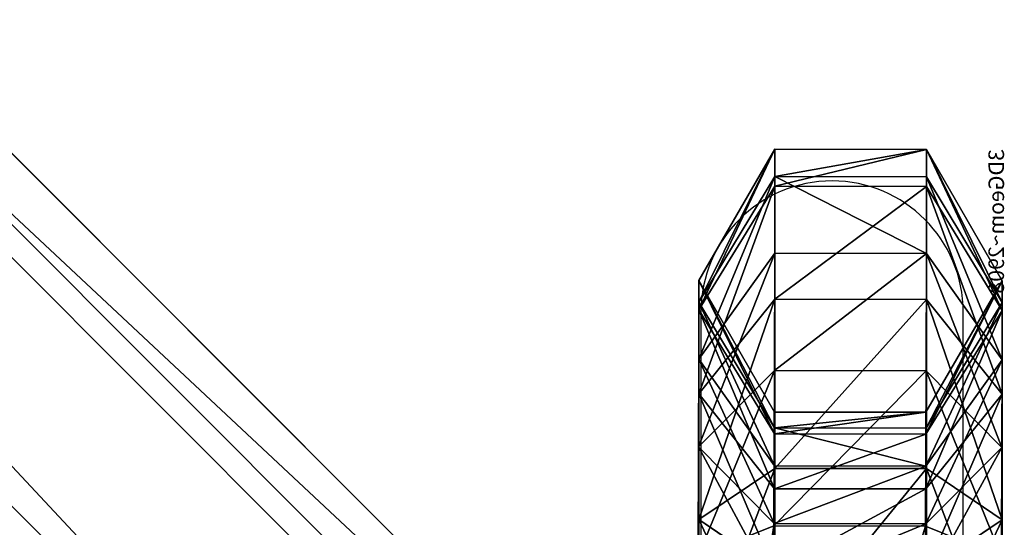
# Model space of a CAD drawing. Units: centimetres. Extents: x -358 to 314, y -306 to 304.
# Drawn here: x 136 to 149, y -119 to -113 of the extents above; entities that cross this region are included whole.
import ezdxf

# ---------------------------------------------------------------- set-up
doc = ezdxf.new("R2010")
doc.units = ezdxf.units.CM
doc.header["$LTSCALE"] = 2.54
doc.layers.get('0').update_dxf_attribs({"true_color": 0xff5454})
doc.layers.add('VP-EQ', color=7, linetype='Continuous', true_color=0x8a3492, plot=False)

# ---------------------------------------------------------------- blocks, each defined once
blk = doc.blocks.new('3DGeom_2908_Defintion_3')
blk = doc.blocks.new('Grupuj_204')
at = {"color": 0}
for p, q in [((0, 2.92, 58.883), (1.685, 3.897, 58.733)), ((0, 2.92, 58.883), (1.685, 3.897, 58.733)), ((0, 2.92, 6.491), (1.685, 3.897, 6.657)), ((0, 2.92, 6.491), (1.685, 3.897, 6.657)), ((0.35, 2.918, 60.832), (1.962, 3.896, 60.273)), ((0.35, 2.918, 60.832), (1.962, 3.896, 60.273)), ((0.476, 2.92, 4.097), (2.063, 3.897, 4.754)), ((0.476, 2.92, 4.097), (2.063, 3.897, 4.754)), ((1.336, 2.92, 62.679), (2.697, 3.897, 61.651)), ((1.336, 2.92, 62.679), (2.697, 3.897, 61.651)), ((1.685, 3.897, 58.733), (3.374, 2.926, 58.582)), ((1.685, 3.897, 58.733), (1.962, 3.896, 60.273)), ((1.685, 3.897, 58.733), (1.962, 3.896, 60.273)), ((1.685, 3.897, 6.657), (1.685, 3.897, 58.733)), ((1.685, 3.897, 6.657), (3.374, 2.926, 6.823)), ((2.063, 3.897, 4.754), (1.685, 3.897, 6.657)), ((1.685, 3.897, 58.733), (3.374, 2.926, 58.582)), ((1.685, 3.897, 6.657), (3.374, 2.926, 6.823)), ((1.685, 3.897, 6.657), (1.685, 3.897, 58.733)), ((2.063, 3.897, 4.754), (1.685, 3.897, 6.657)), ((1.926, 2.92, 1.926), (3.141, 3.897, 3.141)), ((1.926, 2.92, 1.926), (3.141, 3.897, 3.141)), ((1.962, 3.896, 60.273), (2.697, 3.897, 61.651)), ((1.962, 3.896, 60.273), (2.697, 3.897, 61.651)), ((1.962, 3.896, 60.273), (3.577, 2.925, 59.712)), ((1.962, 3.896, 60.273), (3.577, 2.925, 59.712)), ((2.063, 3.897, 4.754), (3.654, 2.926, 5.413)), ((2.063, 3.897, 4.754), (3.654, 2.926, 5.413)), ((3.141, 3.897, 3.141), (2.063, 3.897, 4.754)), ((3.141, 3.897, 3.141), (2.063, 3.897, 4.754)), ((2.697, 3.897, 61.651), (3.82, 3.9, 62.738)), ((2.697, 3.897, 61.651), (3.82, 3.9, 62.738)), ((2.697, 3.897, 61.651), (4.063, 2.926, 60.624)), ((2.697, 3.897, 61.651), (4.063, 2.926, 60.624)), ((2.84, 2.924, 64.135), (3.82, 3.9, 62.738)), ((2.84, 2.924, 64.135), (3.82, 3.9, 62.738)), ((3.141, 3.897, 3.141), (4.359, 2.926, 4.359)), ((4.754, 3.897, 2.063), (3.141, 3.897, 3.141)), ((4.754, 3.897, 2.063), (3.141, 3.897, 3.141)), ((3.141, 3.897, 3.141), (4.359, 2.926, 4.359)), ((3.82, 3.9, 62.738), (5.225, 3.905, 63.429)), ((3.82, 3.9, 62.738), (5.225, 3.905, 63.429)), ((3.82, 3.9, 62.738), (4.805, 2.928, 61.341)), ((3.82, 3.9, 62.738), (4.805, 2.928, 61.341)), ((4.097, 2.92, 0.476), (4.754, 3.897, 2.063)), ((4.097, 2.92, 0.476), (4.754, 3.897, 2.063)), ((4.754, 3.897, 2.063), (5.413, 2.926, 3.654)), ((6.657, 3.897, 1.685), (4.754, 3.897, 2.063)), ((4.754, 3.897, 2.063), (5.413, 2.926, 3.654)), ((6.657, 3.897, 1.685), (4.754, 3.897, 2.063)), ((4.835, 2.931, 65.116), (5.225, 3.905, 63.429)), ((4.835, 2.931, 65.116), (5.225, 3.905, 63.429)), ((0.35, 2.918, 60.832), (0, 2.92, 58.883)), ((0.35, 2.918, 60.832), (0, 2.92, 58.883)), ((0.004, 0.972, 58.882), (0, 2.92, 58.883)), ((0.004, 0.972, 58.882), (0, 2.92, 58.883)), ((0, 2.92, 58.883), (0, 2.92, 6.491)), ((0.004, 0.972, 6.491), (0, 2.92, 6.491)), ((0, 2.92, 58.883), (0, 2.92, 6.491)), ((0, 2.92, 6.491), (0.476, 2.92, 4.097)), ((0.004, 0.972, 6.491), (0, 2.92, 6.491)), ((0, 2.92, 6.491), (0.476, 2.92, 4.097)), ((1.336, 2.92, 62.679), (0.35, 2.918, 60.832)), ((1.336, 2.92, 62.679), (0.35, 2.918, 60.832)), ((0.354, 0.97, 60.831), (0.35, 2.918, 60.832)), ((0.354, 0.97, 60.831), (0.35, 2.918, 60.832)), ((0.48, 0.972, 4.098), (0.476, 2.92, 4.097)), ((0.476, 2.92, 4.097), (1.926, 2.92, 1.926)), ((0.476, 2.92, 4.097), (1.926, 2.92, 1.926)), ((0.48, 0.972, 4.098), (0.476, 2.92, 4.097)), ((2.84, 2.924, 64.135), (1.336, 2.92, 62.679)), ((2.84, 2.924, 64.135), (1.336, 2.92, 62.679)), ((1.34, 0.972, 62.679), (1.336, 2.92, 62.679)), ((1.34, 0.972, 62.679), (1.336, 2.92, 62.679)), ((1.926, 2.92, 1.926), (4.097, 2.92, 0.476)), ((1.929, 0.972, 1.929), (1.926, 2.92, 1.926)), ((1.926, 2.92, 1.926), (4.097, 2.92, 0.476)), ((1.929, 0.972, 1.929), (1.926, 2.92, 1.926)), ((4.835, 2.931, 65.116), (2.84, 2.924, 64.135)), ((4.835, 2.931, 65.116), (2.84, 2.924, 64.135)), ((2.846, 0.976, 64.136), (2.84, 2.924, 64.135)), ((2.846, 0.976, 64.136), (2.84, 2.924, 64.135)), ((3.577, 2.925, 59.712), (3.374, 2.926, 58.582)), ((3.374, 2.926, 58.582), (3.377, 0.978, 58.581)), ((3.577, 2.925, 59.712), (3.374, 2.926, 58.582)), ((3.374, 2.926, 6.823), (3.654, 2.926, 5.413)), ((3.374, 2.926, 58.582), (3.377, 0.978, 58.581)), ((3.374, 2.926, 6.823), (3.377, 0.978, 6.824)), ((3.374, 2.926, 58.582), (3.374, 2.926, 6.823)), ((3.374, 2.926, 58.582), (3.374, 2.926, 6.823)), ((3.374, 2.926, 6.823), (3.377, 0.978, 6.824)), ((3.374, 2.926, 6.823), (3.654, 2.926, 5.413)), ((4.063, 2.926, 60.624), (3.577, 2.925, 59.712)), ((4.063, 2.926, 60.624), (3.577, 2.925, 59.712)), ((3.577, 2.925, 59.712), (3.581, 0.977, 59.711)), ((3.577, 2.925, 59.712), (3.581, 0.977, 59.711)), ((3.654, 2.926, 5.413), (3.658, 0.978, 5.415)), ((3.654, 2.926, 5.413), (4.359, 2.926, 4.359)), ((3.654, 2.926, 5.413), (4.359, 2.926, 4.359)), ((3.654, 2.926, 5.413), (3.658, 0.978, 5.415)), ((4.805, 2.928, 61.341), (4.063, 2.926, 60.624)), ((4.805, 2.928, 61.341), (4.063, 2.926, 60.624)), ((4.063, 2.926, 60.624), (4.067, 0.978, 60.624)), ((4.063, 2.926, 60.624), (4.067, 0.978, 60.624)), ((4.098, 0.972, 0.48), (4.097, 2.92, 0.476)), ((4.097, 2.92, 0.476), (6.491, 2.92)), ((4.098, 0.972, 0.48), (4.097, 2.92, 0.476)), ((4.097, 2.92, 0.476), (6.491, 2.92)), ((4.359, 2.926, 4.359), (5.413, 2.926, 3.654)), ((4.359, 2.926, 4.359), (4.361, 0.978, 4.361)), ((4.359, 2.926, 4.359), (5.413, 2.926, 3.654)), ((4.359, 2.926, 4.359), (4.361, 0.978, 4.361)), ((5.619, 2.931, 61.742), (4.805, 2.928, 61.341)), ((5.619, 2.931, 61.742), (4.805, 2.928, 61.341)), ((4.805, 2.928, 61.341), (4.81, 0.98, 61.343)), ((4.805, 2.928, 61.341), (4.81, 0.98, 61.343)), ((11.168, 2.931, 65.116), (4.835, 2.931, 65.116)), ((11.168, 2.931, 65.116), (4.835, 2.931, 65.116)), ((4.838, 0.983, 65.116), (4.835, 2.931, 65.116)), ((4.838, 0.983, 65.116), (4.835, 2.931, 65.116)), ((0.354, 0.97, 60.831), (0.004, 0.972, 58.882)), ((1.692, 0.001, 58.731), (0.004, 0.972, 58.882)), ((0.354, 0.97, 60.831), (0.004, 0.972, 58.882)), ((0.004, 0.972, 58.882), (0.004, 0.972, 6.491)), ((1.692, 0.001, 58.731), (0.004, 0.972, 58.882)), ((0.004, 0.972, 58.882), (0.004, 0.972, 6.491)), ((1.692, 0.001, 6.658), (0.004, 0.972, 6.491)), ((0.004, 0.972, 6.491), (0.48, 0.972, 4.098)), ((1.692, 0.001, 6.658), (0.004, 0.972, 6.491)), ((0.004, 0.972, 6.491), (0.48, 0.972, 4.098)), ((1.34, 0.972, 62.679), (0.354, 0.97, 60.831)), ((1.34, 0.972, 62.679), (0.354, 0.97, 60.831)), ((1.969, 0, 60.27), (0.354, 0.97, 60.831)), ((1.969, 0, 60.27), (0.354, 0.97, 60.831)), ((2.07, 0.001, 4.757), (0.48, 0.972, 4.098)), ((0.48, 0.972, 4.098), (1.929, 0.972, 1.929)), ((0.48, 0.972, 4.098), (1.929, 0.972, 1.929)), ((2.07, 0.001, 4.757), (0.48, 0.972, 4.098)), ((2.846, 0.976, 64.136), (1.34, 0.972, 62.679)), ((2.846, 0.976, 64.136), (1.34, 0.972, 62.679)), ((2.706, 0.001, 61.651), (1.34, 0.972, 62.679)), ((2.706, 0.001, 61.651), (1.34, 0.972, 62.679)), ((3.377, 0.978, 58.581), (1.692, 0.001, 58.731)), ((3.377, 0.978, 58.581), (1.692, 0.001, 58.731)), ((3.377, 0.978, 6.824), (1.692, 0.001, 6.658)), ((3.377, 0.978, 6.824), (1.692, 0.001, 6.658)), ((3.147, 0.001, 3.147), (1.929, 0.972, 1.929)), ((1.929, 0.972, 1.929), (4.098, 0.972, 0.48)), ((1.929, 0.972, 1.929), (4.098, 0.972, 0.48)), ((3.147, 0.001, 3.147), (1.929, 0.972, 1.929)), ((3.581, 0.977, 59.711), (1.969, 0, 60.27)), ((3.581, 0.977, 59.711), (1.969, 0, 60.27)), ((3.658, 0.978, 5.415), (2.07, 0.001, 4.757)), ((3.658, 0.978, 5.415), (2.07, 0.001, 4.757)), ((4.067, 0.978, 60.624), (2.706, 0.001, 61.651)), ((4.067, 0.978, 60.624), (2.706, 0.001, 61.651)), ((4.838, 0.983, 65.116), (2.846, 0.976, 64.136)), ((4.838, 0.983, 65.116), (2.846, 0.976, 64.136)), ((3.831, 0.004, 62.74), (2.846, 0.976, 64.136)), ((3.831, 0.004, 62.74), (2.846, 0.976, 64.136)), ((4.361, 0.978, 4.361), (3.147, 0.001, 3.147)), ((4.361, 0.978, 4.361), (3.147, 0.001, 3.147)), ((3.581, 0.977, 59.711), (3.377, 0.978, 58.581)), ((3.581, 0.977, 59.711), (3.377, 0.978, 58.581)), ((3.377, 0.978, 58.581), (3.377, 0.978, 6.824)), ((3.377, 0.978, 58.581), (3.377, 0.978, 6.824)), ((3.377, 0.978, 6.824), (3.658, 0.978, 5.415)), ((3.377, 0.978, 6.824), (3.658, 0.978, 5.415)), ((4.067, 0.978, 60.624), (3.581, 0.977, 59.711)), ((4.067, 0.978, 60.624), (3.581, 0.977, 59.711)), ((3.658, 0.978, 5.415), (4.361, 0.978, 4.361)), ((3.658, 0.978, 5.415), (4.361, 0.978, 4.361)), ((4.81, 0.98, 61.343), (3.831, 0.004, 62.74)), ((4.81, 0.98, 61.343), (3.831, 0.004, 62.74)), ((4.81, 0.98, 61.343), (4.067, 0.978, 60.624)), ((4.81, 0.98, 61.343), (4.067, 0.978, 60.624)), ((4.757, 0.001, 2.07), (4.098, 0.972, 0.48)), ((4.098, 0.972, 0.48), (6.491, 0.972, 0.004)), ((4.757, 0.001, 2.07), (4.098, 0.972, 0.48)), ((4.098, 0.972, 0.48), (6.491, 0.972, 0.004)), ((4.361, 0.978, 4.361), (5.415, 0.978, 3.658)), ((4.361, 0.978, 4.361), (5.415, 0.978, 3.658)), ((5.415, 0.978, 3.658), (4.757, 0.001, 2.07)), ((5.415, 0.978, 3.658), (4.757, 0.001, 2.07)), ((5.622, 0.983, 61.742), (4.81, 0.98, 61.343)), ((5.622, 0.983, 61.742), (4.81, 0.98, 61.343)), ((11.168, 0.983, 65.116), (4.838, 0.983, 65.116)), ((5.232, 0.009, 63.429), (4.838, 0.983, 65.116)), ((11.168, 0.983, 65.116), (4.838, 0.983, 65.116)), ((5.232, 0.009, 63.429), (4.838, 0.983, 65.116)), ((1.969, 0, 60.27), (1.692, 0.001, 58.731)), ((1.969, 0, 60.27), (1.692, 0.001, 58.731)), ((1.692, 0.001, 58.731), (1.692, 0.001, 6.658)), ((1.692, 0.001, 58.731), (1.692, 0.001, 6.658)), ((1.692, 0.001, 6.658), (2.07, 0.001, 4.757)), ((1.692, 0.001, 6.658), (2.07, 0.001, 4.757)), ((2.706, 0.001, 61.651), (1.969, 0, 60.27)), ((2.706, 0.001, 61.651), (1.969, 0, 60.27)), ((2.07, 0.001, 4.757), (3.147, 0.001, 3.147)), ((2.07, 0.001, 4.757), (3.147, 0.001, 3.147)), ((3.831, 0.004, 62.74), (2.706, 0.001, 61.651)), ((3.831, 0.004, 62.74), (2.706, 0.001, 61.651)), ((3.147, 0.001, 3.147), (4.757, 0.001, 2.07)), ((3.147, 0.001, 3.147), (4.757, 0.001, 2.07)), ((5.232, 0.009, 63.429), (3.831, 0.004, 62.74)), ((5.232, 0.009, 63.429), (3.831, 0.004, 62.74)), ((4.757, 0.001, 2.07), (6.658, 0.001, 1.692)), ((4.757, 0.001, 2.07), (6.658, 0.001, 1.692))]:
    blk.add_line(p, q, dxfattribs=at)
mesh = blk.add_polyface(dxfattribs=at)
corners = [(0, 2.92, 58.883), (1.962, 3.896, 60.273), (1.685, 3.897, 58.733), (0.35, 2.918, 60.832)]
mesh.append_faces([[corners[k] for k in face] for face in [(0, 1, 2), (1, 0, 3)]], dxfattribs={"vtx0": -1, "color": 0})
mesh = blk.add_polyface(dxfattribs=at)
corners = [(0, 2.92, 58.883), (1.685, 3.897, 6.657), (0, 2.92, 6.491), (1.685, 3.897, 58.733)]
mesh.append_faces([[corners[k] for k in face] for face in [(0, 1, 2), (1, 0, 3)]], dxfattribs={"vtx0": -1, "color": 0})
mesh = blk.add_polyface(dxfattribs=at)
corners = [(0, 2.92, 6.491), (2.063, 3.897, 4.754), (0.476, 2.92, 4.097), (1.685, 3.897, 6.657)]
mesh.append_faces([[corners[k] for k in face] for face in [(0, 1, 2), (1, 0, 3)]], dxfattribs={"vtx0": -1, "color": 0})
mesh = blk.add_polyface(dxfattribs=at)
corners = [(0.35, 2.918, 60.832), (2.697, 3.897, 61.651), (1.962, 3.896, 60.273), (1.336, 2.92, 62.679)]
mesh.append_faces([[corners[k] for k in face] for face in [(0, 1, 2), (1, 0, 3)]], dxfattribs={"vtx0": -1, "color": 0})
mesh = blk.add_polyface(dxfattribs=at)
corners = [(0.476, 2.92, 4.097), (3.141, 3.897, 3.141), (1.926, 2.92, 1.926), (2.063, 3.897, 4.754)]
mesh.append_faces([[corners[k] for k in face] for face in [(0, 1, 2), (1, 0, 3)]], dxfattribs={"vtx0": -1, "color": 0})
mesh = blk.add_polyface(dxfattribs=at)
corners = [(1.336, 2.92, 62.679), (3.82, 3.9, 62.738), (2.697, 3.897, 61.651), (2.84, 2.924, 64.135)]
mesh.append_faces([[corners[k] for k in face] for face in [(0, 1, 2), (1, 0, 3)]], dxfattribs={"vtx0": -1, "color": 0})
mesh = blk.add_polyface(dxfattribs=at)
corners = [(1.685, 3.897, 58.733), (3.577, 2.925, 59.712), (3.374, 2.926, 58.582), (1.962, 3.896, 60.273)]
mesh.append_faces([[corners[k] for k in face] for face in [(0, 1, 2), (1, 0, 3)]], dxfattribs={"vtx0": -1, "color": 0})
mesh = blk.add_polyface(dxfattribs=at)
corners = [(1.685, 3.897, 6.657), (3.654, 2.926, 5.413), (2.063, 3.897, 4.754), (3.374, 2.926, 6.823)]
mesh.append_faces([[corners[k] for k in face] for face in [(0, 1, 2), (1, 0, 3)]], dxfattribs={"vtx0": -1, "color": 0})
mesh = blk.add_polyface(dxfattribs=at)
corners = [(1.685, 3.897, 58.733), (3.374, 2.926, 6.823), (1.685, 3.897, 6.657), (3.374, 2.926, 58.582)]
mesh.append_faces([[corners[k] for k in face] for face in [(0, 1, 2), (1, 0, 3)]], dxfattribs={"vtx0": -1, "color": 0})
mesh = blk.add_polyface(dxfattribs=at)
corners = [(1.926, 2.92, 1.926), (4.754, 3.897, 2.063), (4.097, 2.92, 0.476), (3.141, 3.897, 3.141)]
mesh.append_faces([[corners[k] for k in face] for face in [(0, 1, 2), (1, 0, 3)]], dxfattribs={"vtx0": -1, "color": 0})
mesh = blk.add_polyface(dxfattribs=at)
corners = [(1.962, 3.896, 60.273), (4.063, 2.926, 60.624), (3.577, 2.925, 59.712), (2.697, 3.897, 61.651)]
mesh.append_faces([[corners[k] for k in face] for face in [(0, 1, 2), (1, 0, 3)]], dxfattribs={"vtx0": -1, "color": 0})
mesh = blk.add_polyface(dxfattribs=at)
corners = [(2.063, 3.897, 4.754), (4.359, 2.926, 4.359), (3.141, 3.897, 3.141), (3.654, 2.926, 5.413)]
mesh.append_faces([[corners[k] for k in face] for face in [(0, 1, 2), (1, 0, 3)]], dxfattribs={"vtx0": -1, "color": 0})
mesh = blk.add_polyface(dxfattribs=at)
corners = [(2.697, 3.897, 61.651), (4.805, 2.928, 61.341), (4.063, 2.926, 60.624), (3.82, 3.9, 62.738)]
mesh.append_faces([[corners[k] for k in face] for face in [(0, 1, 2), (1, 0, 3)]], dxfattribs={"vtx0": -1, "color": 0})
mesh = blk.add_polyface(dxfattribs=at)
corners = [(2.84, 2.924, 64.135), (5.225, 3.905, 63.429), (3.82, 3.9, 62.738), (4.835, 2.931, 65.116)]
mesh.append_faces([[corners[k] for k in face] for face in [(0, 1, 2), (1, 0, 3)]], dxfattribs={"vtx0": -1, "color": 0})
mesh = blk.add_polyface(dxfattribs=at)
corners = [(3.141, 3.897, 3.141), (5.413, 2.926, 3.654), (4.754, 3.897, 2.063), (4.359, 2.926, 4.359)]
mesh.append_faces([[corners[k] for k in face] for face in [(0, 1, 2), (1, 0, 3)]], dxfattribs={"vtx0": -1, "color": 0})
mesh = blk.add_polyface(dxfattribs=at)
corners = [(3.82, 3.9, 62.738), (5.619, 2.931, 61.742), (4.805, 2.928, 61.341), (5.225, 3.905, 63.429)]
mesh.append_faces([[corners[k] for k in face] for face in [(0, 1, 2), (1, 0, 3)]], dxfattribs={"vtx0": -1, "color": 0})
mesh = blk.add_polyface(dxfattribs=at)
corners = [(4.097, 2.92, 0.476), (6.657, 3.897, 1.685), (6.491, 2.92), (4.754, 3.897, 2.063)]
mesh.append_faces([[corners[k] for k in face] for face in [(0, 1, 2), (1, 0, 3)]], dxfattribs={"vtx0": -1, "color": 0})
mesh = blk.add_polyface(dxfattribs=at)
corners = [(4.754, 3.897, 2.063), (6.823, 2.926, 3.374), (6.657, 3.897, 1.685), (5.413, 2.926, 3.654)]
mesh.append_faces([[corners[k] for k in face] for face in [(0, 1, 2), (1, 0, 3)]], dxfattribs={"vtx0": -1, "color": 0})
mesh = blk.add_polyface(dxfattribs=at)
corners = [(4.835, 2.931, 65.116), (11.168, 3.905, 63.429), (5.225, 3.905, 63.429), (11.168, 2.931, 65.116)]
mesh.append_faces([[corners[k] for k in face] for face in [(0, 1, 2), (1, 0, 3)]], dxfattribs={"vtx0": -1, "color": 0})
mesh = blk.add_polyface(dxfattribs=at)
corners = [(0.35, 2.918, 60.832), (0.004, 0.972, 58.882), (0.354, 0.97, 60.831), (0, 2.92, 58.883)]
mesh.append_faces([[corners[k] for k in face] for face in [(0, 1, 2), (1, 0, 3)]], dxfattribs={"vtx0": -1, "color": 0})
mesh = blk.add_polyface(dxfattribs=at)
corners = [(0, 2.92, 58.883), (0.004, 0.972, 6.491), (0.004, 0.972, 58.882), (0, 2.92, 6.491)]
mesh.append_faces([[corners[k] for k in face] for face in [(0, 1, 2), (1, 0, 3)]], dxfattribs={"vtx0": -1, "color": 0})
mesh = blk.add_polyface(dxfattribs=at)
corners = [(0.004, 0.972, 6.491), (0.476, 2.92, 4.097), (0.48, 0.972, 4.098), (0, 2.92, 6.491)]
mesh.append_faces([[corners[k] for k in face] for face in [(0, 1, 2), (1, 0, 3)]], dxfattribs={"vtx0": -1, "color": 0})
mesh = blk.add_polyface(dxfattribs=at)
corners = [(1.34, 0.972, 62.679), (0.35, 2.918, 60.832), (0.354, 0.97, 60.831), (1.336, 2.92, 62.679)]
mesh.append_faces([[corners[k] for k in face] for face in [(0, 1, 2), (1, 0, 3)]], dxfattribs={"vtx0": -1, "color": 0})
mesh = blk.add_polyface(dxfattribs=at)
corners = [(0.48, 0.972, 4.098), (1.926, 2.92, 1.926), (1.929, 0.972, 1.929), (0.476, 2.92, 4.097)]
mesh.append_faces([[corners[k] for k in face] for face in [(0, 1, 2), (1, 0, 3)]], dxfattribs={"vtx0": -1, "color": 0})
mesh = blk.add_polyface(dxfattribs=at)
corners = [(1.34, 0.972, 62.679), (2.84, 2.924, 64.135), (1.336, 2.92, 62.679), (2.846, 0.976, 64.136)]
mesh.append_faces([[corners[k] for k in face] for face in [(0, 1, 2), (1, 0, 3)]], dxfattribs={"vtx0": -1, "color": 0})
mesh = blk.add_polyface(dxfattribs=at)
corners = [(4.097, 2.92, 0.476), (1.929, 0.972, 1.929), (1.926, 2.92, 1.926), (4.098, 0.972, 0.48)]
mesh.append_faces([[corners[k] for k in face] for face in [(0, 1, 2), (1, 0, 3)]], dxfattribs={"vtx0": -1, "color": 0})
mesh = blk.add_polyface(dxfattribs=at)
corners = [(2.846, 0.976, 64.136), (4.835, 2.931, 65.116), (2.84, 2.924, 64.135), (4.838, 0.983, 65.116)]
mesh.append_faces([[corners[k] for k in face] for face in [(0, 1, 2), (1, 0, 3)]], dxfattribs={"vtx0": -1, "color": 0})
mesh = blk.add_polyface(dxfattribs=at)
corners = [(3.377, 0.978, 58.581), (3.577, 2.925, 59.712), (3.581, 0.977, 59.711), (3.374, 2.926, 58.582)]
mesh.append_faces([[corners[k] for k in face] for face in [(0, 1, 2), (1, 0, 3)]], dxfattribs={"vtx0": -1, "color": 0})
mesh = blk.add_polyface(dxfattribs=at)
corners = [(3.377, 0.978, 6.824), (3.374, 2.926, 58.582), (3.377, 0.978, 58.581), (3.374, 2.926, 6.823)]
mesh.append_faces([[corners[k] for k in face] for face in [(0, 1, 2), (1, 0, 3)]], dxfattribs={"vtx0": -1, "color": 0})
mesh = blk.add_polyface(dxfattribs=at)
corners = [(3.654, 2.926, 5.413), (3.377, 0.978, 6.824), (3.658, 0.978, 5.415), (3.374, 2.926, 6.823)]
mesh.append_faces([[corners[k] for k in face] for face in [(0, 1, 2), (1, 0, 3)]], dxfattribs={"vtx0": -1, "color": 0})
mesh = blk.add_polyface(dxfattribs=at)
corners = [(3.577, 2.925, 59.712), (4.067, 0.978, 60.624), (3.581, 0.977, 59.711), (4.063, 2.926, 60.624)]
mesh.append_faces([[corners[k] for k in face] for face in [(0, 1, 2), (1, 0, 3)]], dxfattribs={"vtx0": -1, "color": 0})
mesh = blk.add_polyface(dxfattribs=at)
corners = [(4.359, 2.926, 4.359), (3.658, 0.978, 5.415), (4.361, 0.978, 4.361), (3.654, 2.926, 5.413)]
mesh.append_faces([[corners[k] for k in face] for face in [(0, 1, 2), (1, 0, 3)]], dxfattribs={"vtx0": -1, "color": 0})
mesh = blk.add_polyface(dxfattribs=at)
corners = [(4.805, 2.928, 61.341), (4.067, 0.978, 60.624), (4.063, 2.926, 60.624), (4.81, 0.98, 61.343)]
mesh.append_faces([[corners[k] for k in face] for face in [(0, 1, 2), (1, 0, 3)]], dxfattribs={"vtx0": -1, "color": 0})
mesh = blk.add_polyface(dxfattribs=at)
corners = [(6.491, 2.92), (4.098, 0.972, 0.48), (4.097, 2.92, 0.476), (6.491, 0.972, 0.004)]
mesh.append_faces([[corners[k] for k in face] for face in [(0, 1, 2), (1, 0, 3)]], dxfattribs={"vtx0": -1, "color": 0})
mesh = blk.add_polyface(dxfattribs=at)
corners = [(4.361, 0.978, 4.361), (5.413, 2.926, 3.654), (4.359, 2.926, 4.359), (5.415, 0.978, 3.658)]
mesh.append_faces([[corners[k] for k in face] for face in [(0, 1, 2), (1, 0, 3)]], dxfattribs={"vtx0": -1, "color": 0})
mesh = blk.add_polyface(dxfattribs=at)
corners = [(5.619, 2.931, 61.742), (4.81, 0.98, 61.343), (4.805, 2.928, 61.341), (5.622, 0.983, 61.742)]
mesh.append_faces([[corners[k] for k in face] for face in [(0, 1, 2), (1, 0, 3)]], dxfattribs={"vtx0": -1, "color": 0})
mesh = blk.add_polyface(dxfattribs=at)
corners = [(4.838, 0.983, 65.116), (11.168, 2.931, 65.116), (4.835, 2.931, 65.116), (11.168, 0.983, 65.116)]
mesh.append_faces([[corners[k] for k in face] for face in [(0, 1, 2), (1, 0, 3)]], dxfattribs={"vtx0": -1, "color": 0})
mesh = blk.add_polyface(dxfattribs=at)
corners = [(1.969, 0, 60.27), (0.004, 0.972, 58.882), (1.692, 0.001, 58.731), (0.354, 0.97, 60.831)]
mesh.append_faces([[corners[k] for k in face] for face in [(0, 1, 2), (1, 0, 3)]], dxfattribs={"vtx0": -1, "color": 0})
mesh = blk.add_polyface(dxfattribs=at)
corners = [(1.692, 0.001, 6.658), (0.004, 0.972, 58.882), (0.004, 0.972, 6.491), (1.692, 0.001, 58.731)]
mesh.append_faces([[corners[k] for k in face] for face in [(0, 1, 2), (1, 0, 3)]], dxfattribs={"vtx0": -1, "color": 0})
mesh = blk.add_polyface(dxfattribs=at)
corners = [(2.07, 0.001, 4.757), (0.004, 0.972, 6.491), (0.48, 0.972, 4.098), (1.692, 0.001, 6.658)]
mesh.append_faces([[corners[k] for k in face] for face in [(0, 1, 2), (1, 0, 3)]], dxfattribs={"vtx0": -1, "color": 0})
mesh = blk.add_polyface(dxfattribs=at)
corners = [(2.706, 0.001, 61.651), (0.354, 0.97, 60.831), (1.969, 0, 60.27), (1.34, 0.972, 62.679)]
mesh.append_faces([[corners[k] for k in face] for face in [(0, 1, 2), (1, 0, 3)]], dxfattribs={"vtx0": -1, "color": 0})
mesh = blk.add_polyface(dxfattribs=at)
corners = [(3.147, 0.001, 3.147), (0.48, 0.972, 4.098), (1.929, 0.972, 1.929), (2.07, 0.001, 4.757)]
mesh.append_faces([[corners[k] for k in face] for face in [(0, 1, 2), (1, 0, 3)]], dxfattribs={"vtx0": -1, "color": 0})
mesh = blk.add_polyface(dxfattribs=at)
corners = [(3.831, 0.004, 62.74), (1.34, 0.972, 62.679), (2.706, 0.001, 61.651), (2.846, 0.976, 64.136)]
mesh.append_faces([[corners[k] for k in face] for face in [(0, 1, 2), (1, 0, 3)]], dxfattribs={"vtx0": -1, "color": 0})
mesh = blk.add_polyface(dxfattribs=at)
corners = [(3.581, 0.977, 59.711), (1.692, 0.001, 58.731), (3.377, 0.978, 58.581), (1.969, 0, 60.27)]
mesh.append_faces([[corners[k] for k in face] for face in [(0, 1, 2), (1, 0, 3)]], dxfattribs={"vtx0": -1, "color": 0})
mesh = blk.add_polyface(dxfattribs=at)
corners = [(3.377, 0.978, 6.824), (1.692, 0.001, 58.731), (1.692, 0.001, 6.658), (3.377, 0.978, 58.581)]
mesh.append_faces([[corners[k] for k in face] for face in [(0, 1, 2), (1, 0, 3)]], dxfattribs={"vtx0": -1, "color": 0})
mesh = blk.add_polyface(dxfattribs=at)
corners = [(3.658, 0.978, 5.415), (1.692, 0.001, 6.658), (2.07, 0.001, 4.757), (3.377, 0.978, 6.824)]
mesh.append_faces([[corners[k] for k in face] for face in [(0, 1, 2), (1, 0, 3)]], dxfattribs={"vtx0": -1, "color": 0})
mesh = blk.add_polyface(dxfattribs=at)
corners = [(4.757, 0.001, 2.07), (1.929, 0.972, 1.929), (4.098, 0.972, 0.48), (3.147, 0.001, 3.147)]
mesh.append_faces([[corners[k] for k in face] for face in [(0, 1, 2), (1, 0, 3)]], dxfattribs={"vtx0": -1, "color": 0})
mesh = blk.add_polyface(dxfattribs=at)
corners = [(4.067, 0.978, 60.624), (1.969, 0, 60.27), (3.581, 0.977, 59.711), (2.706, 0.001, 61.651)]
mesh.append_faces([[corners[k] for k in face] for face in [(0, 1, 2), (1, 0, 3)]], dxfattribs={"vtx0": -1, "color": 0})
mesh = blk.add_polyface(dxfattribs=at)
corners = [(4.361, 0.978, 4.361), (2.07, 0.001, 4.757), (3.147, 0.001, 3.147), (3.658, 0.978, 5.415)]
mesh.append_faces([[corners[k] for k in face] for face in [(0, 1, 2), (1, 0, 3)]], dxfattribs={"vtx0": -1, "color": 0})
mesh = blk.add_polyface(dxfattribs=at)
corners = [(4.81, 0.98, 61.343), (2.706, 0.001, 61.651), (4.067, 0.978, 60.624), (3.831, 0.004, 62.74)]
mesh.append_faces([[corners[k] for k in face] for face in [(0, 1, 2), (1, 0, 3)]], dxfattribs={"vtx0": -1, "color": 0})
mesh = blk.add_polyface(dxfattribs=at)
corners = [(5.232, 0.009, 63.429), (2.846, 0.976, 64.136), (3.831, 0.004, 62.74), (4.838, 0.983, 65.116)]
mesh.append_faces([[corners[k] for k in face] for face in [(0, 1, 2), (1, 0, 3)]], dxfattribs={"vtx0": -1, "color": 0})
mesh = blk.add_polyface(dxfattribs=at)
corners = [(5.415, 0.978, 3.658), (3.147, 0.001, 3.147), (4.757, 0.001, 2.07), (4.361, 0.978, 4.361)]
mesh.append_faces([[corners[k] for k in face] for face in [(0, 1, 2), (1, 0, 3)]], dxfattribs={"vtx0": -1, "color": 0})
mesh = blk.add_polyface(dxfattribs=at)
corners = [(5.622, 0.983, 61.742), (3.831, 0.004, 62.74), (4.81, 0.98, 61.343), (5.232, 0.009, 63.429)]
mesh.append_faces([[corners[k] for k in face] for face in [(0, 1, 2), (1, 0, 3)]], dxfattribs={"vtx0": -1, "color": 0})
mesh = blk.add_polyface(dxfattribs=at)
corners = [(6.658, 0.001, 1.692), (4.098, 0.972, 0.48), (6.491, 0.972, 0.004), (4.757, 0.001, 2.07)]
mesh.append_faces([[corners[k] for k in face] for face in [(0, 1, 2), (1, 0, 3)]], dxfattribs={"vtx0": -1, "color": 0})
mesh = blk.add_polyface(dxfattribs=at)
corners = [(6.824, 0.978, 3.377), (4.757, 0.001, 2.07), (6.658, 0.001, 1.692), (5.415, 0.978, 3.658)]
mesh.append_faces([[corners[k] for k in face] for face in [(0, 1, 2), (1, 0, 3)]], dxfattribs={"vtx0": -1, "color": 0})
mesh = blk.add_polyface(dxfattribs=at)
corners = [(11.168, 0.983, 65.116), (5.232, 0.009, 63.429), (11.168, 0.009, 63.429), (4.838, 0.983, 65.116)]
mesh.append_faces([[corners[k] for k in face] for face in [(0, 1, 2), (1, 0, 3)]], dxfattribs={"vtx0": -1, "color": 0})
blk = doc.blocks.new('Komponent_2')
at = {"color": 253, "true_color": 0xa8a8a8}
blk.add_blockref('Grupuj_204', (0, 0.025, 4.497), dxfattribs=at)
at = {"color": 253, "true_color": 0xa8a8a8, "extrusion": (1, 7.35973e-14, -9.17958e-17)}
ref = blk.add_blockref('3DGeom_2908_Defintion_3', (-627.614, 13.235, 11.168), dxfattribs=dict(at, xscale=0.004724409636550067, yscale=0.00359055132377805, zscale=0.004724409636550062, rotation=360))
ref.add_attrib('Skp_ComponentInstanceName', '3DGeom~2908', (0, 0), dxfattribs={"height": 0.2})
ref = blk.add_blockref('3DGeom_2908_Defintion_3', (-627.614, -51.548, 11.168), dxfattribs=dict(at, xscale=0.004724409636550067, yscale=0.00359055132377805, zscale=0.004724409636550062, rotation=360))
ref.add_attrib('Skp_ComponentInstanceName', '3DGeom~2908', (0, 0), dxfattribs={"height": 0.2})
blk = doc.blocks.new('Grupuj_51')
at = {"color": 28, "true_color": 0x301b02}
for p, q in [((73.829, 4.6, 1.5), (4.6, 73.829, 1.5)), ((73.829, 4.6, 0), (4.6, 73.829, 0)), ((73.829, 4.6, 1.5), (4.6, 73.829, 1.5)), ((73.829, 4.6, 0), (4.6, 73.829, 0))]:
    blk.add_line(p, q, dxfattribs=at)
at = {"color": 0}
mesh = blk.add_polyface(dxfattribs=at)
corners = [(4.6, 4.6, 1.5), (0, 69.3, 1.5), (0, 4.6, 1.5), (4.6, 69.3, 1.5), (4.6, 0, 1.5), (4.6, 73.829, 1.5), (69.3, 4.6, 1.5), (73.829, 4.6, 1.5), (69.3, 0, 1.5)]
mesh.append_faces([[corners[k] for k in face] for face in [(0, 1, 2), (5, 6, 7), (6, 4, 8)]], dxfattribs={"vtx0": -1, "color": 0})
mesh.append_faces([[corners[k] for k in face] for face in [(1, 0, 3), (3, 4, 5)]], dxfattribs={"vtx0": -1, "vtx1": -1, "color": 0})
mesh.append_faces([[corners[k] for k in face] for face in [(5, 4, 6)]], dxfattribs={"vtx0": -1, "vtx1": -1, "vtx2": -1, "color": 0})
mesh.append_faces([[corners[k] for k in face] for face in [(3, 0, 4)]], dxfattribs={"vtx0": -1, "vtx2": -1, "color": 0})
mesh = blk.add_polyface(dxfattribs=at)
corners = [(73.829, 4.6, 0), (4.6, 69.3, 0), (4.6, 73.829, 0), (69.3, 4.6, 0), (4.6, 0, 0), (69.3, 0, 0), (0, 69.3, 0), (4.6, 4.6, 0), (0, 4.6, 0)]
mesh.append_faces([[corners[k] for k in face] for face in [(0, 1, 2), (4, 3, 5), (6, 7, 8)]], dxfattribs={"vtx0": -1, "color": 0})
mesh.append_faces([[corners[k] for k in face] for face in [(7, 1, 4)]], dxfattribs={"vtx0": -1, "vtx1": -1, "color": 0})
mesh.append_faces([[corners[k] for k in face] for face in [(1, 3, 4)]], dxfattribs={"vtx0": -1, "vtx1": -1, "vtx2": -1, "color": 0})
mesh.append_faces([[corners[k] for k in face] for face in [(1, 0, 3), (7, 6, 1)]], dxfattribs={"vtx0": -1, "vtx2": -1, "color": 0})
at = {"color": 28, "true_color": 0x301b02}
mesh = blk.add_polyface(dxfattribs=at)
corners = [(4.6, 73.829, 0), (73.829, 4.6, 1.5), (73.829, 4.6, 0), (4.6, 73.829, 1.5)]
mesh.append_faces([[corners[k] for k in face] for face in [(0, 1, 2), (1, 0, 3)]], dxfattribs={"vtx0": -1, "color": 28})
blk = doc.blocks.new('Grupuj_58')
at = {"color": 0, "extrusion": (0, 0, -1), "zscale": -1, "rotation": 179.9999999999076}
blk.add_blockref('Komponent_2', (-61.469, 113.336, -43.33), dxfattribs=at)
at = {"color": 18, "true_color": 0x020202, "extrusion": (0, 0, -1), "zscale": -1, "rotation": 359.9999999999208}
blk.add_blockref('Grupuj_51', (-77.997, 38.632, -38.736), dxfattribs=at)
blk = doc.blocks.new('Komponent_4')
at = {"color": 0}
blk.add_blockref('Grupuj_58', (0.013, 73.865), dxfattribs=at)
blk = doc.blocks.new('Grupuj_126')
at = {"color": 0, "rotation": 270.0000000001454}
blk.add_blockref('Komponent_4', (119.402, 150.078, 1.015), dxfattribs=at)
blk = doc.blocks.new('1724')
at = {"layer": 'VP-EQ', "color": 0, "linetype": 'Continuous', "lineweight": 25}
for p, q in [((1844.178, 157.948), (1778.505, 223.62)), ((1778.93, 223.62), (1844.178, 158.372)), ((1844.178, 166.105), (1844.178, 161.105)), ((1847.548, 161.105), (1847.548, 166.105))]:
    blk.add_line(p, q, dxfattribs=at)
blk.add_arc((1845.863, 166.105), 1.685, 0, 180, dxfattribs=at)
blk = doc.blocks.new('1724 2d')
at = {"layer": 'VP-EQ', "color": 0}
blk.add_blockref('1724', (0, 0), dxfattribs=at)

msp = doc.modelspace()

# ---------------------------------------------------------------- block references
at = {"color": 0}
msp.add_blockref('Grupuj_126', (-157.86, -202.769), dxfattribs=at)
at = {"layer": 'VP-EQ', "color": 0}
msp.add_blockref('1724 2d', (-1699.329, -282.371), dxfattribs=at)

doc.saveas('drawing.dxf')
